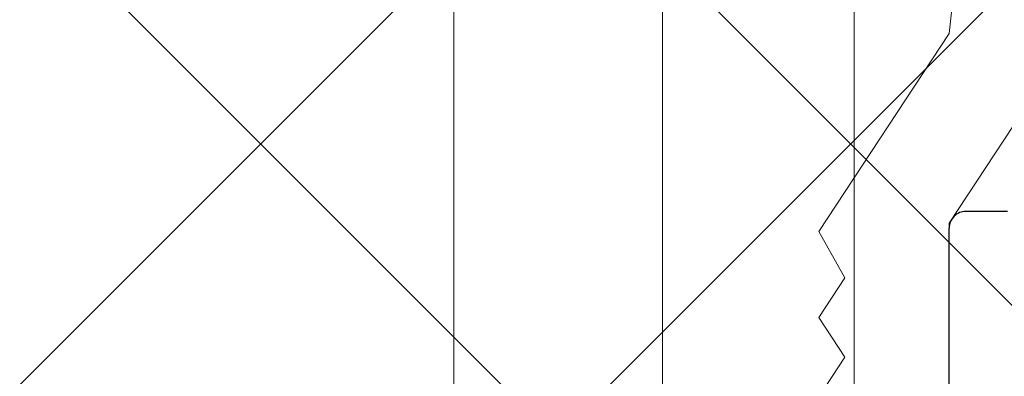
# Model space of a CAD drawing. Units: inches. Extents: x 95.5 to 112.5, y 44.4 to 54.
# Drawn here: x 108.1 to 108.7, y 48.7 to 49 of the extents above; entities that cross this region are included whole.
import ezdxf

# ---------------------------------------------------------------- set-up
doc = ezdxf.new("R2010")
doc.units = ezdxf.units.IN
doc.header["$MEASUREMENT"] = 0
for name, color, linetype, lineweight in [('ALUM', 7, 'Continuous', 0), ('DIMENSION', 9, 'Continuous', 0), ('HATCH', 8, 'Continuous', 0), ('SCREW', 9, 'Continuous', 0)]:
    doc.layers.add(name, color=color, linetype=linetype, lineweight=lineweight)
doc.layers.add('Fastener', color=9, linetype='Continuous')
doc.styles.add('BORDER', font='GOTHIC.TTF')
doc.dimstyles.new('aprop', dxfattribs={"dimtxt": 0.1, "dimasz": 0.09, "dimexe": 0.0625, "dimexo": 0.0625, "dimgap": 0.062, "dimtad": 1, "dimdec": 4, "dimzin": 3, "dimdsep": 46, "dimlunit": 4, "dimtxsty": 'BORDER', "dimblk": 'ARCHTICK', "dimcen": 0.09, "dimclrd": 256, "dimclre": 256, "dimclrt": 256, "dimazin": 0, "dimtfac": 1, "dimtdec": 4, "dimtix": 1, "dimtmove": 2, "dimatfit": 2, "dimldrblk": 'ARCHTICK', "dimfxl": 1, "dimfrac": 2, "dimtolj": 1, "dimtzin": 0, "dimlwd": -1, "dimlwe": -1, "dimarcsym": 0})

# ---------------------------------------------------------------- blocks, each defined once
blk = doc.blocks.new('0.25-14 x 1.125 HWH Steel Fastener')
at = {"layer": 'Fastener', "linetype": 'Continuous'}
for p, q in [((0, 0.24), (0, -0.24)), ((-0.035, -0.25), (-0.01, -0.25))]:
    blk.add_line(p, q, dxfattribs=at)
blk.add_arc((-0.01, -0.24), 0.01, 270, 0, dxfattribs=at)

msp = doc.modelspace()

# ---------------------------------------------------------------- hatches: boundary and pattern name
at = {"layer": 'HATCH'}
h = msp.add_hatch(dxfattribs=at)
h.set_pattern_fill('ANSI37', color=256, scale=2, angle=360, style=0)
h.set_pattern_definition([(45, (106.82901, 46.766), (-0.176777, 0.176777), []), (135, (106.82901, 46.766), (-0.176777, -0.176777), [])])
h.paths.add_polyline_path([(104.53069, 50.53785), (104.53069, 50.6892), (104.53069, 50.74263), (104.53069, 50.5885), (104.53069, 50.53785), (104.53069, 47.4455), (111.24234, 47.4455), (111.24234, 50.34668), (104.53069, 50.34668)])

# ---------------------------------------------------------------- linework, layer by layer
at = {"layer": 'ALUM'}
for points in [[(108.72529, 50.09668), (108.49919, 50.09668, 0.414214), (108.48419, 50.08168), (108.48419, 47.93708), (108.35919, 47.93708), (108.35919, 48.58208), (108.37419, 48.59708), (108.35919, 48.61208), (108.35919, 50.09668), (108.35919, 50.09668), (108.35919, 50.09668), (108.10919, 50.09668), (108.10919, 50.22168), (110.10919, 50.22168)], [(108.57794, 48.73607), (108.59357, 48.7598), (108.57794, 48.78353), (108.59357, 48.80726), (108.57794, 48.83493), (108.65607, 48.95359), (108.65607, 48.95359), (108.77499, 50.04123, 0.446573)]]:
    msp.add_lwpolyline(points, format="xyb", dxfattribs=at)
msp.add_lwpolyline([(108.48419, 47.4455), (108.48419, 47.4455), (108.48419, 49.5905, -0.791418), (108.51261, 49.59721), (108.58864, 49.40022, -0.116434), (108.59919, 49.3555), (108.59919, 49.1205), (108.58419, 49.1055), (108.59919, 49.0905), (108.59919, 48.6205), (108.58419, 48.6055), (108.59919, 48.5905), (108.59919, 48.1205), (108.58419, 48.1055), (108.59919, 48.0905), (108.59919, 47.3555), (107.86419, 47.3555), (107.84919, 47.3705), (107.84919, 47.3705), (107.84919, 47.3705), (107.83419, 47.3555), (107.09919, 47.3555), (107.09919, 47.4455)], format="xyb", close=True, dxfattribs=at)
msp.add_lwpolyline([(108.71655, 48.9318), (108.65607, 48.83994), (108.65607, 48.61208), (108.64107, 48.59708), (108.64107, 48.59708), (108.65607, 48.58208), (108.65607, 48.35269), (108.71857, 48.26091)], dxfattribs=at)

# ---------------------------------------------------------------- block references
at = {"layer": 'SCREW', "rotation": 180}
msp.add_blockref('0.25-14 x 1.125 HWH Steel Fastener', (108.65607, 48.59708), dxfattribs=at)

# ---------------------------------------------------------------- leaders
at = {"layer": 'DIMENSION'}
msp.add_leader([(108.48419, 47.66495), (104.09278, 48.84571), (103.94973, 48.84571)], dimstyle='aprop', override={"dimasz": 0.18, "dimtad": 0}, dxfattribs=at)

doc.saveas('drawing.dxf')
